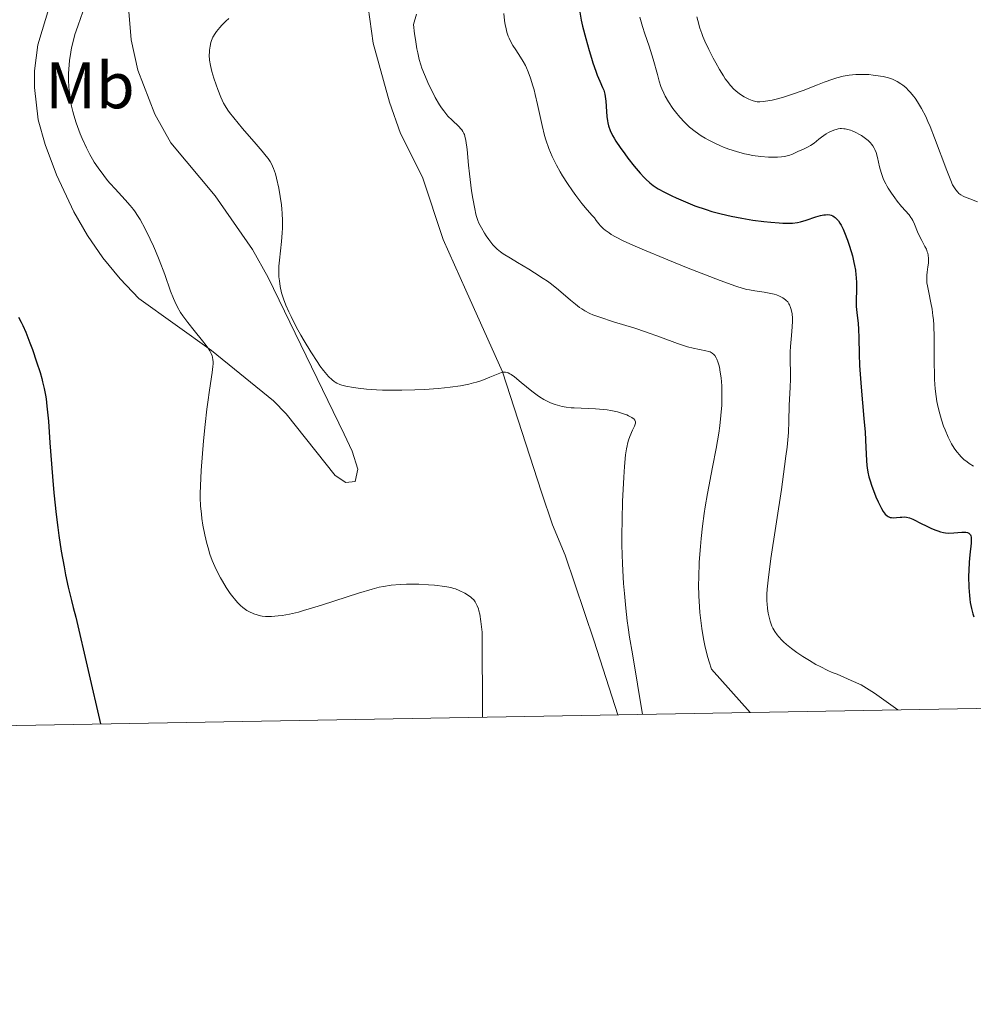
# Model space of a CAD drawing. Units: metres. Extents: x 622261 to 629234, y 4660096 to 4664845.
# Drawn here: x 624768 to 624913, y 4660096 to 4660247 of the extents above; entities that cross this region are included whole.
import ezdxf
from ezdxf.enums import TextEntityAlignment as Align

# ---------------------------------------------------------------- set-up
doc = ezdxf.new("R2010")
doc.units = ezdxf.units.M
doc.header["$MEASUREMENT"] = 0
for name, color, linetype, lineweight in [('Elementos auxiliares', 7, 'Continuous', 0), ('Entidades rústicas y varios', 7, 'Continuous', 0), ('Relieve y altimetría', 7, 'Continuous', 0)]:
    doc.layers.add(name, color=color, linetype=linetype, lineweight=lineweight)
doc.styles.add('Style-arialn', font='arialn.shx', dxfattribs={"bigfont": 'arialnbig.shx'})

msp = doc.modelspace()

# ---------------------------------------------------------------- linework, layer by layer
at = {"layer": 'Elementos auxiliares', "color": 250, "linetype": 'Continuous', "lineweight": 0, "flags": 128}
msp.add_lwpolyline([(622261.2899999991, 4664722.449999999), (625705.379999999, 4664782.98), (629149.4899999984, 4664845.129999999), (629191.8000000007, 4662531.98), (629234.1099999994, 4660218.850000001), (625787.7100000009, 4660156.760000002), (622341.3599999994, 4660096.280000001), (622301.3399999999, 4662409.359999999)], close=True, dxfattribs=at)
at = {"layer": 'Entidades rústicas y varios', "color": 92, "linetype": 'Continuous', "lineweight": 0}
for points in [[(624784.2100000009, 4660248.43, 357.57), (624784.6099999994, 4660243.469999999, 357.88), (624785.6499999985, 4660238.859999999, 358.03), (624788.2100000009, 4660232.120000001, 358.58), (624790.6600000001, 4660227.780000001, 358.38), (624797.4499999993, 4660219.690000001, 359.13), (624803.129999999, 4660211.469999999, 359.38), (624805.5300000012, 4660207.199999999, 359.64), (624817.1400000006, 4660183.32, 358.93), (624818.3399999999, 4660180.690000001, 358.82), (624819.2100000009, 4660177.949999999, 358.33), (624818.8200000003, 4660176.080000002, 357.93), (624817.3900000006, 4660175.940000001, 357.8), (624815.7699999996, 4660177, 357.76), (624808.2800000012, 4660186.420000002, 357.37), (624806.3500000015, 4660188.359999999, 357.16), (624796.8999999985, 4660196.09, 355.49), (624785.8000000007, 4660204, 353.31), (624782.9499999993, 4660207.010000002, 352.94), (624780.3200000003, 4660210.23, 352.43), (624777.9499999993, 4660213.640000001, 352.45), (624775.8500000015, 4660217.219999999, 352.78), (624773.2100000009, 4660222.859999999, 353.25), (624771.5199999996, 4660227.530000001, 353.26), (624770.4400000013, 4660231.27, 353.21), (624769.879999999, 4660236.219999999, 352.92), (624769.8500000015, 4660238.760000002, 352.62), (624770.3599999994, 4660242.710000001, 352.45), (624775.2100000009, 4660258.760000002, 352.93)], [(624858.9200000018, 4660140.460000001, 357.97), (624855.3000000007, 4660151.690000001, 357.61), (624850.8599999994, 4660164.850000001, 357.17), (624848.9499999993, 4660169.48, 357.11), (624847.2399999984, 4660174.440000001, 357.54), (624841.3000000007, 4660192.789999999, 360.44), (624835.7300000004, 4660205.260000002, 362.32), (624832.2399999984, 4660213, 363.24), (624829.1099999994, 4660222.5, 363.06), (624825.7300000004, 4660229.170000002, 363.11), (624824.0300000012, 4660233.969999999, 363.34), (624821.5599999987, 4660242.949999999, 362.91), (624820.5300000012, 4660250.359999999, 362.06)]]:
    msp.add_polyline3d(points, dxfattribs=at)
at = {"layer": 'Relieve y altimetría', "color": 36, "linetype": 'Continuous', "lineweight": 0, "flags": 128}
for points, elevation in [([(624777.2399999984, 4660247.739999998), (624776.5100000016, 4660245.739999998), (624776.2199999988, 4660244.850000001), (624776.0399999991, 4660244.289999999), (624775.75, 4660243.23), (624775.5199999996, 4660242.239999998), (624775.3999999985, 4660241.59), (624775.2199999988, 4660240.32), (624775.1000000015, 4660239.02), (624775.0799999982, 4660238.359999999), (624775.0799999982, 4660237.350000001), (624775.120000001, 4660236.309999999), (624775.1700000018, 4660235.789999999), (624775.2899999991, 4660234.719999999), (624775.379999999, 4660234.18), (624775.5399999991, 4660233.359999999), (624775.7300000004, 4660232.52), (624775.879999999, 4660231.960000001), (624776.2199999988, 4660230.830000002), (624776.4100000001, 4660230.27), (624776.8299999982, 4660229.149999999), (624777.129999999, 4660228.420000002), (624777.7800000012, 4660227), (624778.3000000007, 4660226), (624778.7100000009, 4660225.280000001), (624778.9899999984, 4660224.82), (624779.5700000003, 4660223.949999999), (624780.4400000013, 4660222.75), (624781.0199999996, 4660222.02), (624781.4100000001, 4660221.57), (624782.1600000001, 4660220.73), (624783.7300000004, 4660219.080000002), (624784.4800000004, 4660218.219999999), (624784.9699999988, 4660217.580000002), (624785.2300000004, 4660217.239999998), (624785.6000000015, 4660216.670000002), (624785.9899999984, 4660216.039999999), (624786.7699999996, 4660214.629999999), (624787.5300000012, 4660213.080000002), (624788.0199999996, 4660212.010000002), (624788.3299999982, 4660211.289999999), (624788.9100000001, 4660209.879999999), (624789.7399999984, 4660207.66), (624790.6499999985, 4660205.100000001), (624791.0700000003, 4660204.02), (624791.2800000012, 4660203.539999999), (624791.7100000009, 4660202.66), (624792.1700000018, 4660201.859999999), (624792.5100000016, 4660201.350000001), (624793.25, 4660200.34), (624794.2199999988, 4660199.129999999), (624795.5199999996, 4660197.539999999), (624796.0799999982, 4660196.84), (624796.4699999988, 4660196.280000001), (624796.6400000006, 4660196.010000002)], 355), ([(624828.1700000018, 4660247.399999999), (624827.7100000009, 4660245.82), (624827.8900000006, 4660244.379999999), (624828.0100000016, 4660243.539999999), (624828.2399999984, 4660242.120000001), (624828.3599999994, 4660241.52), (624828.5899999999, 4660240.5), (624828.8299999982, 4660239.649999999), (624829.0100000016, 4660239.149999999), (624829.3900000006, 4660238.18), (624830.0599999987, 4660236.629999999), (624830.4400000013, 4660235.84), (624831.0399999991, 4660234.66), (624831.6799999997, 4660233.57), (624832, 4660233.080000002), (624832.3299999982, 4660232.629999999), (624832.9800000004, 4660231.850000001), (624833.6000000015, 4660231.199999999), (624834.629999999, 4660230.239999998), (624834.9600000009, 4660229.899999999), (624835.1000000015, 4660229.739999998), (624835.2699999996, 4660229.48), (624835.4200000018, 4660229.199999999), (624835.4800000004, 4660229.039999999), (624835.5599999987, 4660228.77), (624835.7100000009, 4660228.109999999), (624835.8900000006, 4660226.719999999), (624836.129999999, 4660224.350000001), (624836.2600000016, 4660223.050000001), (624836.5899999999, 4660220.449999999), (624836.7800000012, 4660219.25), (624837.0599999987, 4660217.690000001), (624837.25, 4660216.870000001), (624837.3399999999, 4660216.52), (624837.5500000007, 4660215.890000001), (624837.7100000009, 4660215.52), (624838.0799999982, 4660214.780000001), (624838.5399999991, 4660213.989999998), (624838.8000000007, 4660213.580000002), (624839.2100000009, 4660212.989999998), (624839.8399999999, 4660212.190000001), (624840.2600000016, 4660211.739999998), (624840.4800000004, 4660211.539999999), (624840.9899999984, 4660211.129999999), (624841.4100000001, 4660210.84), (624842.5, 4660210.16), (624843.5899999999, 4660209.510000002), (624845.3000000007, 4660208.5), (624846.1999999993, 4660207.940000001), (624847.5300000012, 4660207.080000002), (624848.1600000001, 4660206.640000001), (624848.7600000016, 4660206.210000001), (624849.8599999994, 4660205.34), (624851.6900000013, 4660203.77), (624852.4600000009, 4660203.120000001), (624853.0799999982, 4660202.640000001), (624853.3900000006, 4660202.420000002), (624853.8599999994, 4660202.129999999), (624854.6499999985, 4660201.719999999), (624855.1000000015, 4660201.530000001), (624856.1600000001, 4660201.129999999), (624858.2300000004, 4660200.460000001), (624861.4800000004, 4660199.449999999), (624863.120000001, 4660198.91), (624865.3999999985, 4660198.09), (624868, 4660197.120000001), (624869.0799999982, 4660196.760000002), (624869.5599999987, 4660196.609999999), (624870.4200000018, 4660196.399999999), (624872.3599999994, 4660196.039999999), (624872.8099999987, 4660195.93), (624873.0199999996, 4660195.850000001), (624873.3099999987, 4660195.68), (624873.5799999982, 4660195.460000001), (624873.7100000009, 4660195.309999999), (624873.9400000013, 4660194.949999999), (624874.0399999991, 4660194.73), (624874.1900000013, 4660194.34), (624874.3299999982, 4660193.879999999), (624874.4100000001, 4660193.539999999), (624874.5500000007, 4660192.77), (624874.6600000001, 4660191.91), (624874.7600000016, 4660190.670000002), (624874.7899999991, 4660190.010000002), (624874.7899999991, 4660188.489999998), (624874.7699999996, 4660187.719999999), (624874.6499999985, 4660186.16), (624874.4699999988, 4660184.559999999)], 365), ([(624841.4899999984, 4660247.48), (624841.620000001, 4660246.420000002), (624841.7300000004, 4660245.780000001), (624841.8099999987, 4660245.390000001), (624841.9800000004, 4660244.66), (624842.1900000013, 4660244.02), (624842.3000000007, 4660243.73), (624842.5, 4660243.289999999), (624842.8599999994, 4660242.640000001), (624843.3299999982, 4660241.940000001), (624844.0599999987, 4660240.830000002), (624844.4499999993, 4660240.190000001), (624844.7899999991, 4660239.539999999), (624844.9600000009, 4660239.190000001), (624845.2100000009, 4660238.609999999), (624845.5799999982, 4660237.629999999), (624845.9400000013, 4660236.48), (624846.120000001, 4660235.84), (624846.2899999991, 4660235.140000001), (624846.629999999, 4660233.629999999), (624847.3399999999, 4660230.43), (624847.7300000004, 4660228.899999999), (624847.9400000013, 4660228.199999999), (624848.3900000006, 4660226.879999999), (624848.8999999985, 4660225.649999999), (624849.2800000012, 4660224.870000001), (624849.5399999991, 4660224.359999999), (624850.120000001, 4660223.32)], 370), ([(624799.5199999996, 4660246.739999998), (624799.0700000003, 4660246.32), (624798.4800000004, 4660245.739999998), (624798.1600000001, 4660245.379999999), (624797.629999999, 4660244.73), (624797.4200000018, 4660244.440000001), (624797.1000000015, 4660243.890000001), (624796.879999999, 4660243.399999999), (624796.7800000012, 4660243.09), (624796.6600000001, 4660242.489999998), (624796.5799999982, 4660241.899999999), (624796.5599999987, 4660241.600000001), (624796.5500000007, 4660241.129999999), (624796.6000000015, 4660240.390000001), (624796.7300000004, 4660239.559999999), (624796.8299999982, 4660239.109999999), (624796.9600000009, 4660238.629999999), (624797.2600000016, 4660237.620000001), (624797.6099999994, 4660236.59), (624797.8599999994, 4660235.920000002), (624798.3299999982, 4660234.73), (624798.7399999984, 4660233.809999999), (624798.9600000009, 4660233.399999999), (624799.370000001, 4660232.760000002), (624799.620000001, 4660232.41), (624800.2699999996, 4660231.580000002), (624801.6400000006, 4660229.960000001), (624803.7199999988, 4660227.550000001), (624804.620000001, 4660226.48), (624805.25, 4660225.710000001), (624805.5100000016, 4660225.370000001), (624805.8299999982, 4660224.890000001), (624806.1000000015, 4660224.43), (624806.2100000009, 4660224.199999999), (624806.370000001, 4660223.84), (624806.6499999985, 4660223.010000002), (624806.8299999982, 4660222.359999999), (624807.1600000001, 4660220.830000002), (624807.379999999, 4660219.580000002), (624807.5500000007, 4660218.300000001), (624807.6099999994, 4660217.66)], 360), ([(624862.2800000012, 4660246.920000002), (624862.6600000001, 4660245.530000001), (624863.0100000016, 4660244.379999999), (624863.6700000018, 4660242.489999998), (624863.8900000006, 4660241.830000002), (624864.2800000012, 4660240.530000001), (624864.9400000013, 4660238.170000002), (624865.2199999988, 4660237.18), (624865.4899999984, 4660236.350000001), (624865.620000001, 4660235.989999998), (624865.9100000001, 4660235.32), (624866.120000001, 4660234.890000001), (624866.6400000006, 4660234.010000002), (624867.3099999987, 4660233.010000002), (624867.7100000009, 4660232.48), (624868.3599999994, 4660231.68), (624869.0799999982, 4660230.890000001), (624869.4699999988, 4660230.510000002), (624869.870000001, 4660230.149999999), (624870.7100000009, 4660229.469999999), (624871.6099999994, 4660228.84), (624872.2399999984, 4660228.449999999), (624872.6799999997, 4660228.210000001), (624873.6000000015, 4660227.739999998), (624874.5599999987, 4660227.300000001), (624875.0599999987, 4660227.100000001), (624875.8299999982, 4660226.809999999), (624877.0199999996, 4660226.420000002), (624878.25, 4660226.09), (624878.8599999994, 4660225.960000001), (624879.4800000004, 4660225.84), (624880.7100000009, 4660225.670000002), (624881.8900000006, 4660225.57)], 380), ([(624870.9699999988, 4660246.989999998), (624871.1000000015, 4660246.43), (624871.4400000013, 4660245.260000002), (624871.7300000004, 4660244.449999999), (624871.8999999985, 4660244.010000002), (624872.1999999993, 4660243.289999999), (624872.7899999991, 4660242.030000001), (624873.4699999988, 4660240.690000001), (624873.8500000015, 4660239.989999998), (624874.4400000013, 4660238.940000001), (624875.0300000012, 4660237.969999999), (624875.3099999987, 4660237.539999999), (624875.5899999999, 4660237.149999999), (624876.1000000015, 4660236.489999998), (624876.5899999999, 4660235.969999999), (624876.8999999985, 4660235.68), (624877.5, 4660235.219999999), (624878.1700000018, 4660234.789999999), (624878.6099999994, 4660234.559999999), (624878.8900000006, 4660234.43), (624879.4200000018, 4660234.219999999), (624879.9100000001, 4660234.07), (624880.1700000018, 4660234.030000001), (624880.6000000015, 4660234.02), (624881.129999999, 4660234.050000001), (624881.4400000013, 4660234.100000001), (624882.4600000009, 4660234.289999999), (624883.0500000007, 4660234.43), (624884.0199999996, 4660234.690000001), (624885.5799999982, 4660235.18), (624887.2100000009, 4660235.77), (624889.3599999994, 4660236.620000001), (624890.3900000006, 4660237.02), (624891.6999999993, 4660237.48), (624892.3299999982, 4660237.68), (624893.2800000012, 4660237.93), (624894.2399999984, 4660238.100000001), (624894.7399999984, 4660238.16), (624895.2399999984, 4660238.199999999), (624896.25, 4660238.210000001), (624897.2399999984, 4660238.170000002), (624897.879999999, 4660238.109999999), (624899.0199999996, 4660237.949999999), (624899.3900000006, 4660237.879999999), (624900.0399999991, 4660237.73), (624900.5899999999, 4660237.559999999), (624900.9200000018, 4660237.43), (624901.5300000012, 4660237.140000001), (624902.1099999994, 4660236.780000001), (624902.4100000001, 4660236.57), (624902.8599999994, 4660236.190000001), (624903.3299999982, 4660235.719999999), (624903.5799999982, 4660235.440000001), (624904.0399999991, 4660234.879999999), (624904.2800000012, 4660234.559999999), (624904.6600000001, 4660234), (624905.2600000016, 4660233), (624905.8999999985, 4660231.760000002), (624906.2300000004, 4660231.039999999), (624906.5700000003, 4660230.239999998), (624907.2600000016, 4660228.5), (624909.1099999994, 4660223.52), (624909.7100000009, 4660221.989999998), (624910.0100000016, 4660221.350000001), (624910.1799999997, 4660221.030000001), (624910.4800000004, 4660220.57), (624910.7800000012, 4660220.210000001), (624910.9499999993, 4660220.050000001), (624911.25, 4660219.82), (624911.620000001, 4660219.600000001), (624911.8399999999, 4660219.5), (624912.620000001, 4660219.190000001), (624913.8099999987, 4660218.75)], 385), ([(624881.8900000006, 4660225.57), (624882.8500000015, 4660225.550000001), (624883.3000000007, 4660225.559999999), (624883.8999999985, 4660225.600000001), (624884.3099999987, 4660225.66), (624884.9899999984, 4660225.82), (624885.5599999987, 4660226.030000001), (624886.4800000004, 4660226.469999999), (624887.129999999, 4660226.760000002), (624887.9499999993, 4660227.129999999), (624888.3200000003, 4660227.34), (624888.8500000015, 4660227.710000001), (624889.5700000003, 4660228.309999999), (624890, 4660228.649999999), (624890.6799999997, 4660229.109999999), (624891.0500000007, 4660229.330000002), (624891.6400000006, 4660229.609999999), (624892.0399999991, 4660229.760000002), (624892.2399999984, 4660229.82), (624892.5399999991, 4660229.890000001), (624892.8299999982, 4660229.93), (624893.0300000012, 4660229.93), (624893.4200000018, 4660229.91), (624893.620000001, 4660229.879999999), (624894.0100000016, 4660229.800000001), (624894.4100000001, 4660229.670000002), (624894.6700000018, 4660229.57), (624895.2199999988, 4660229.32), (624895.7899999991, 4660229.030000001), (624896.0799999982, 4660228.859999999), (624896.5, 4660228.59), (624896.8999999985, 4660228.289999999), (624897.1000000015, 4660228.120000001), (624897.4499999993, 4660227.77), (624897.620000001, 4660227.580000002), (624897.8399999999, 4660227.280000001), (624898.0300000012, 4660226.960000001), (624898.1400000006, 4660226.739999998), (624898.3299999982, 4660226.27), (624898.5500000007, 4660225.539999999), (624898.870000001, 4660224.09), (624899.1000000015, 4660223.219999999), (624899.2300000004, 4660222.800000001), (624899.4800000004, 4660222.170000002), (624899.8000000007, 4660221.52), (624899.9800000004, 4660221.18), (624900.1900000013, 4660220.82), (624900.6700000018, 4660220.09), (624901.1799999997, 4660219.350000001), (624901.5300000012, 4660218.879999999), (624902.1900000013, 4660218.050000001), (624903.3500000015, 4660216.77), (624903.6499999985, 4660216.370000001), (624903.7800000012, 4660216.140000001), (624903.9200000018, 4660215.899999999), (624904.1700000018, 4660215.359999999), (624904.6400000006, 4660214.190000001), (624904.8900000006, 4660213.620000001), (624905.2899999991, 4660212.859999999), (624905.7899999991, 4660211.949999999), (624906, 4660211.510000002), (624906.1400000006, 4660211.120000001), (624906.1999999993, 4660210.920000002), (624906.2699999996, 4660210.609999999), (624906.3299999982, 4660210.129999999), (624906.3299999982, 4660209.629999999), (624906.3099999987, 4660209.370000001), (624906.2300000004, 4660208.830000002), (624906.1000000015, 4660208.010000002), (624906.0599999987, 4660207.559999999), (624906.0500000007, 4660207.059999999), (624906.0500000007, 4660206.800000001), (624906.0899999999, 4660206.379999999), (624906.1600000001, 4660205.920000002), (624906.3599999994, 4660204.920000002), (624906.6999999993, 4660203.32), (624906.870000001, 4660202.390000001), (624907.0100000016, 4660201.370000001), (624907.0700000003, 4660200.82), (624907.129999999, 4660199.940000001), (624907.1999999993, 4660198.059999999), (624907.2100000009, 4660194.190000001), (624907.2199999988, 4660192.43), (624907.25, 4660191.640000001), (624907.3399999999, 4660190.239999998), (624907.4899999984, 4660189.030000001), (624907.6099999994, 4660188.289999999), (624907.6999999993, 4660187.830000002), (624907.9100000001, 4660186.940000001), (624908.3200000003, 4660185.469999999), (624908.629999999, 4660184.539999999), (624908.8599999994, 4660183.949999999), (624909.3200000003, 4660182.859999999), (624909.6700000018, 4660182.129999999), (624909.8599999994, 4660181.800000001), (624910.2399999984, 4660181.18), (624910.5, 4660180.800000001), (624910.6799999997, 4660180.559999999), (624911.0500000007, 4660180.120000001), (624911.2699999996, 4660179.879999999), (624911.7300000004, 4660179.449999999)], 380), ([(624850.120000001, 4660223.32), (624850.4800000004, 4660222.73), (624851.2300000004, 4660221.559999999), (624852, 4660220.43), (624852.5, 4660219.73), (624853.4100000001, 4660218.52), (624854.2199999988, 4660217.550000001), (624855, 4660216.68), (624855.3200000003, 4660216.32), (624855.6099999994, 4660215.93), (624856.0199999996, 4660215.379999999), (624856.2600000016, 4660215.100000001), (624856.7100000009, 4660214.649999999), (624856.9800000004, 4660214.420000002), (624857.5599999987, 4660214), (624857.9100000001, 4660213.77), (624858.5599999987, 4660213.41), (624859.8200000003, 4660212.77), (624861.5399999991, 4660211.989999998), (624862.6000000015, 4660211.530000001), (624866.5199999996, 4660209.91), (624869.3999999985, 4660208.75), (624874.5199999996, 4660206.75), (624876.9400000013, 4660205.859999999), (624878.0199999996, 4660205.52), (624878.620000001, 4660205.370000001), (624879, 4660205.300000001), (624879.8000000007, 4660205.170000002), (624881.2300000004, 4660204.98), (624882, 4660204.84), (624882.7600000016, 4660204.670000002), (624883.120000001, 4660204.550000001), (624883.5899999999, 4660204.379999999), (624883.8000000007, 4660204.280000001), (624884.1099999994, 4660204.109999999), (624884.5100000016, 4660203.82), (624884.620000001, 4660203.710000001), (624884.8299999982, 4660203.469999999), (624885.0100000016, 4660203.210000001), (624885.1099999994, 4660203.02), (624885.2699999996, 4660202.629999999), (624885.370000001, 4660202.32), (624885.5, 4660201.68), (624885.5500000007, 4660201.010000002), (624885.5599999987, 4660200.559999999), (624885.5300000012, 4660199.68), (624885.4200000018, 4660198.350000001), (624885.2600000016, 4660196.699999999), (624885.2100000009, 4660195.859999999), (624885.1999999993, 4660194.52), (624885.2399999984, 4660192.670000002), (624885.2399999984, 4660191.760000002), (624885.1999999993, 4660190.440000001), (624885.1099999994, 4660188.649999999), (624885.0799999982, 4660187.68), (624885.0300000012, 4660185.289999999), (624884.9400000013, 4660183.57), (624884.7300000004, 4660181.309999999), (624884.5700000003, 4660179.93), (624884.370000001, 4660178.359999999), (624883.870000001, 4660174.830000002), (624882.2699999996, 4660164.309999999), (624881.8299999982, 4660161.030000001), (624881.6799999997, 4660159.620000001), (624881.6400000006, 4660158.899999999), (624881.629999999, 4660158.5), (624881.6499999985, 4660157.789999999), (624881.6799999997, 4660157.41), (624881.7600000016, 4660156.68), (624881.870000001, 4660155.989999998), (624881.9600000009, 4660155.550000001), (624882.1799999997, 4660154.739999998), (624882.4299999997, 4660154.010000002), (624882.5899999999, 4660153.670000002), (624882.879999999, 4660153.170000002), (624883.25, 4660152.649999999), (624883.4699999988, 4660152.379999999), (624883.9400000013, 4660151.879999999), (624884.1999999993, 4660151.620000001), (624884.6400000006, 4660151.219999999), (624885.3900000006, 4660150.600000001), (624886.2300000004, 4660149.969999999), (624886.6799999997, 4660149.66), (624887.1600000001, 4660149.34), (624888.1400000006, 4660148.73), (624889.1400000006, 4660148.16), (624889.7899999991, 4660147.82), (624890.9600000009, 4660147.23), (624891.629999999, 4660146.93), (624891.9400000013, 4660146.809999999), (624892.3999999985, 4660146.649999999), (624894.5, 4660145.68), (624896.0300000012, 4660145.02), (624898.0799999982, 4660143.780000001), (624901.620000001, 4660141.210000001)], 370), ([(624807.6099999994, 4660217.66), (624807.6600000001, 4660217.050000001), (624807.7100000009, 4660215.870000001), (624807.6999999993, 4660214.75), (624807.6799999997, 4660214.039999999), (624807.5700000003, 4660212.68), (624807.2399999984, 4660209.850000001), (624807.1700000018, 4660208.949999999), (624807.1499999985, 4660208.5), (624807.1600000001, 4660207.710000001), (624807.1799999997, 4660207.309999999), (624807.2399999984, 4660206.710000001), (624807.379999999, 4660205.809999999), (624807.5899999999, 4660204.890000001), (624807.7300000004, 4660204.420000002), (624807.879999999, 4660203.949999999), (624808.2399999984, 4660202.98), (624808.6799999997, 4660201.960000001), (624809.0300000012, 4660201.239999998), (624809.8299999982, 4660199.690000001), (624810.5300000012, 4660198.43), (624811.0399999991, 4660197.559999999), (624812.0500000007, 4660195.870000001), (624813.120000001, 4660194.210000001), (624813.4299999997, 4660193.75), (624813.9899999984, 4660192.989999998), (624814.4699999988, 4660192.399999999), (624814.7600000016, 4660192.080000002), (624815.2800000012, 4660191.59), (624815.6099999994, 4660191.34), (624815.7699999996, 4660191.23), (624816.0399999991, 4660191.080000002), (624816.4899999984, 4660190.890000001), (624816.7600000016, 4660190.800000001), (624817.3999999985, 4660190.629999999), (624818.5399999991, 4660190.399999999), (624819.25, 4660190.300000001), (624820.5300000012, 4660190.16), (624822.0899999999, 4660190.059999999), (624822.9800000004, 4660190.02), (624824.9899999984, 4660190), (624825.9400000013, 4660190.010000002), (624827.9100000001, 4660190.059999999), (624829.3900000006, 4660190.129999999), (624831.4899999984, 4660190.27), (624832.4499999993, 4660190.350000001), (624833.3299999982, 4660190.449999999), (624834.870000001, 4660190.670000002), (624836.1499999985, 4660190.93), (624836.8900000006, 4660191.109999999), (624837.3399999999, 4660191.239999998), (624838.1600000001, 4660191.510000002), (624839.3599999994, 4660191.98), (624840.629999999, 4660192.52), (624841.129999999, 4660192.690000001), (624841.4200000018, 4660192.760000002), (624841.5599999987, 4660192.77), (624841.75, 4660192.77), (624842.0100000016, 4660192.719999999), (624842.1499999985, 4660192.670000002), (624842.4299999997, 4660192.530000001), (624842.6400000006, 4660192.399999999), (624843.129999999, 4660192.050000001), (624844.1700000018, 4660191.190000001), (624845.7899999991, 4660189.850000001), (624846.5799999982, 4660189.25), (624846.9400000013, 4660189), (624847.620000001, 4660188.580000002), (624848.2399999984, 4660188.260000002), (624848.620000001, 4660188.09), (624849.3399999999, 4660187.830000002), (624850.0399999991, 4660187.620000001), (624850.4100000001, 4660187.530000001), (624851.0399999991, 4660187.420000002), (624851.7800000012, 4660187.34), (624852.2199999988, 4660187.300000001), (624855.5100000016, 4660187.170000002), (624856.6999999993, 4660187.07), (624857.2800000012, 4660187), (624857.8299999982, 4660186.91), (624858.8500000015, 4660186.690000001), (624859.75, 4660186.420000002), (624860.2600000016, 4660186.23), (624860.5500000007, 4660186.100000001), (624861.0300000012, 4660185.850000001), (624861.2300000004, 4660185.710000001), (624861.3399999999, 4660185.620000001), (624861.4899999984, 4660185.440000001), (624861.5399999991, 4660185.350000001), (624861.5799999982, 4660185.170000002), (624861.5799999982, 4660184.969999999), (624861.5500000007, 4660184.84), (624861.4400000013, 4660184.539999999), (624861.1700000018, 4660183.93), (624860.7399999984, 4660182.940000001), (624860.5399999991, 4660182.379999999), (624860.3900000006, 4660181.830000002), (624860.3200000003, 4660181.539999999), (624860.2300000004, 4660181.039999999), (624860.1000000015, 4660180.149999999), (624859.9400000013, 4660178.34)], 360), ([(624796.6400000006, 4660196.010000002), (624796.8399999999, 4660195.629999999), (624796.9800000004, 4660195.239999998), (624797.0399999991, 4660195.039999999), (624797.1099999994, 4660194.620000001), (624797.129999999, 4660194.390000001), (624797.129999999, 4660194.030000001), (624797.1099999994, 4660193.629999999), (624796.9899999984, 4660192.690000001), (624796.5599999987, 4660190.030000001), (624796.3000000007, 4660188.18), (624796.1700000018, 4660187.109999999), (624795.9200000018, 4660184.75), (624795.6799999997, 4660182.260000002), (624795.3200000003, 4660177.75), (624795.1799999997, 4660175.390000001), (624795.1499999985, 4660174.23), (624795.1600000001, 4660173.57), (624795.2199999988, 4660172.350000001), (624795.3399999999, 4660171.09), (624795.4200000018, 4660170.43), (624795.5700000003, 4660169.420000002), (624795.8500000015, 4660167.91), (624796.1700000018, 4660166.59), (624796.3500000015, 4660165.940000001), (624796.6499999985, 4660164.98), (624797, 4660164.039999999), (624797.1900000013, 4660163.580000002), (624797.3900000006, 4660163.120000001), (624797.8099999987, 4660162.219999999), (624798.25, 4660161.370000001), (624798.5500000007, 4660160.84), (624799.1400000006, 4660159.870000001), (624799.75, 4660158.960000001), (624800.129999999, 4660158.449999999), (624800.370000001, 4660158.149999999), (624800.8399999999, 4660157.620000001), (624801.3299999982, 4660157.129999999), (624801.6600000001, 4660156.850000001), (624801.870000001, 4660156.68), (624802.3000000007, 4660156.390000001), (624802.7800000012, 4660156.120000001), (624803.120000001, 4660155.960000001), (624803.3500000015, 4660155.870000001), (624803.8299999982, 4660155.710000001), (624804.3500000015, 4660155.580000002), (624804.6400000006, 4660155.530000001), (624805.129999999, 4660155.489999998), (624806.0300000012, 4660155.469999999), (624807.0599999987, 4660155.550000001), (624807.6799999997, 4660155.629999999), (624808.7899999991, 4660155.830000002), (624810.1499999985, 4660156.149999999), (624810.9400000013, 4660156.359999999), (624811.8000000007, 4660156.620000001), (624813.6799999997, 4660157.199999999), (624817.6000000015, 4660158.489999998), (624819.3399999999, 4660159.050000001), (624821.3999999985, 4660159.66), (624822.4800000004, 4660159.93), (624823.120000001, 4660160.059999999), (624824.3200000003, 4660160.239999998), (624825.6900000013, 4660160.370000001), (624826.629999999, 4660160.41), (624827.2600000016, 4660160.420000002), (624828.5500000007, 4660160.399999999), (624830.0100000016, 4660160.309999999), (624830.9299999997, 4660160.23), (624832.5199999996, 4660160.030000001), (624833.3999999985, 4660159.870000001), (624833.8599999994, 4660159.760000002), (624834.1400000006, 4660159.670000002), (624834.6799999997, 4660159.460000001), (624835.5300000012, 4660159.039999999), (624835.9400000013, 4660158.800000001), (624836.4899999984, 4660158.41), (624836.6400000006, 4660158.280000001), (624836.9100000001, 4660158.010000002), (624837.129999999, 4660157.719999999), (624837.25, 4660157.52), (624837.4600000009, 4660157.109999999), (624837.629999999, 4660156.629999999), (624837.7100000009, 4660156.350000001), (624837.8299999982, 4660155.82), (624838, 4660154.699999999), (624838.2100000009, 4660153.07), (624838.25, 4660140.100000001)], 355), ([(624874.4699999988, 4660184.559999999), (624874.3099999987, 4660183.460000001), (624873.9100000001, 4660181.120000001), (624873.3500000015, 4660178.25), (624872.5799999982, 4660174.219999999), (624872.2300000004, 4660172.199999999), (624872.0799999982, 4660171.210000001), (624871.8099999987, 4660169.27), (624871.6099999994, 4660167.370000001), (624871.5, 4660166.140000001), (624871.3399999999, 4660163.739999998), (624871.25, 4660161.420000002), (624871.2399999984, 4660160.280000001), (624871.2699999996, 4660158.600000001), (624871.3500000015, 4660156.93), (624871.4200000018, 4660156.100000001), (624871.5, 4660155.280000001), (624871.7199999988, 4660153.640000001), (624871.9899999984, 4660152.050000001), (624872.1900000013, 4660151.050000001), (624872.3399999999, 4660150.399999999), (624872.6400000006, 4660149.190000001), (624872.8299999982, 4660148.559999999), (624873.2100000009, 4660147.420000002), (624879.1000000015, 4660140.82)], 365), ([(624859.9400000013, 4660178.34), (624859.8299999982, 4660176.75), (624859.6400000006, 4660173.039999999), (624859.5500000007, 4660170.260000002), (624859.5100000016, 4660167.830000002), (624859.5300000012, 4660166.359999999), (624859.620000001, 4660163.510000002), (624859.7899999991, 4660160.510000002), (624859.9100000001, 4660158.98), (624860.120000001, 4660156.719999999), (624860.3399999999, 4660154.789999999), (624860.4699999988, 4660153.809999999), (624860.6999999993, 4660152.289999999), (624861.129999999, 4660149.77), (624862.6900000013, 4660140.530000001)], 360), ([(624911.7300000004, 4660179.449999999), (624912.2100000009, 4660179.059999999), (624912.5300000012, 4660178.830000002), (624913.1999999993, 4660178.420000002)], 380)]:
    msp.add_lwpolyline(points, dxfattribs=dict(at, elevation=elevation))
at = {"layer": 'Relieve y altimetría', "color": 36, "linetype": 'Continuous', "lineweight": 30, "flags": 128}
for points, elevation in [([(624853.0399999991, 4660248.010000002), (624853.3299999982, 4660246.48), (624853.5300000012, 4660245.57), (624854, 4660243.690000001), (624854.5199999996, 4660241.850000001), (624854.870000001, 4660240.690000001), (624855.1099999994, 4660239.969999999), (624855.5500000007, 4660238.699999999), (624855.7699999996, 4660238.109999999), (624856.1700000018, 4660237.16), (624856.5899999999, 4660236.219999999), (624856.75, 4660235.809999999), (624856.9299999997, 4660235.190000001), (624856.9899999984, 4660234.850000001), (624857.0799999982, 4660234.109999999), (624857.1799999997, 4660232.530000001), (624857.2399999984, 4660231.77), (624857.3200000003, 4660231.129999999), (624857.379999999, 4660230.830000002), (624857.4899999984, 4660230.370000001), (624857.7399999984, 4660229.66), (624858.1099999994, 4660228.890000001), (624858.3399999999, 4660228.469999999), (624858.620000001, 4660228.02), (624859.25, 4660227.059999999)], 375), ([(624859.25, 4660227.059999999), (624859.9600000009, 4660226.059999999), (624860.4499999993, 4660225.399999999), (624861.3999999985, 4660224.199999999), (624862.3299999982, 4660223.109999999), (624862.8599999994, 4660222.539999999), (624863.1799999997, 4660222.210000001), (624863.7699999996, 4660221.670000002), (624864.3099999987, 4660221.23), (624864.6000000015, 4660221.030000001), (624865.0799999982, 4660220.73), (624866.0100000016, 4660220.219999999), (624867.1400000006, 4660219.670000002), (624867.8000000007, 4660219.359999999), (624868.879999999, 4660218.890000001), (624870.6700000018, 4660218.170000002), (624872.379999999, 4660217.580000002), (624873.2699999996, 4660217.300000001), (624874.6900000013, 4660216.91), (624876.1999999993, 4660216.559999999), (624877, 4660216.399999999), (624877.8200000003, 4660216.25), (624879.5199999996, 4660215.98), (624881.1999999993, 4660215.760000002), (624882.25, 4660215.649999999), (624883.5300000012, 4660215.539999999), (624884.1000000015, 4660215.510000002), (624884.6600000001, 4660215.489999998), (624885.5899999999, 4660215.510000002), (624886.3500000015, 4660215.600000001), (624886.7899999991, 4660215.690000001), (624887.6600000001, 4660215.949999999), (624889.1099999994, 4660216.460000001), (624889.8599999994, 4660216.670000002), (624890.3500000015, 4660216.760000002), (624890.5799999982, 4660216.789999999), (624890.9200000018, 4660216.800000001), (624891.2800000012, 4660216.75), (624891.4600000009, 4660216.699999999), (624891.7100000009, 4660216.600000001), (624891.9499999993, 4660216.460000001), (624892.0599999987, 4660216.379999999), (624892.3999999985, 4660216.050000001), (624892.5700000003, 4660215.850000001), (624892.8099999987, 4660215.489999998), (624892.9699999988, 4660215.210000001), (624893.3000000007, 4660214.57), (624893.5199999996, 4660214.07), (624893.9699999988, 4660212.93), (624894.2899999991, 4660211.989999998), (624894.7199999988, 4660210.510000002), (624894.9499999993, 4660209.510000002), (624895.0500000007, 4660209.02), (624895.1700000018, 4660208.309999999), (624895.25, 4660207.629999999), (624895.2899999991, 4660207.190000001), (624895.3200000003, 4660206.370000001), (624895.3200000003, 4660205.23), (624895.2800000012, 4660203.850000001), (624895.2800000012, 4660203.219999999), (624895.3000000007, 4660202.760000002), (624895.370000001, 4660201.870000001), (624895.5899999999, 4660200.190000001), (624895.6600000001, 4660199.34), (624895.6999999993, 4660197.98), (624895.7300000004, 4660195.510000002), (624895.8099999987, 4660193.780000001), (624896.0599999987, 4660190.460000001), (624896.4800000004, 4660185.670000002), (624896.6499999985, 4660183.580000002), (624896.7800000012, 4660181.25), (624896.8599999994, 4660179.260000002), (624896.9100000001, 4660178.52), (624896.9499999993, 4660178.170000002), (624897.0599999987, 4660177.48), (624897.2199999988, 4660176.800000001), (624897.3599999994, 4660176.330000002), (624897.6799999997, 4660175.34), (624898.0899999999, 4660174.280000001), (624898.3099999987, 4660173.739999998), (624898.6499999985, 4660172.960000001), (624899.1400000006, 4660171.960000001), (624899.4100000001, 4660171.5), (624899.5399999991, 4660171.309999999), (624899.7300000004, 4660171.07), (624900.0100000016, 4660170.809999999), (624900.1600000001, 4660170.710000001), (624900.2699999996, 4660170.66), (624900.4899999984, 4660170.59), (624900.6700000018, 4660170.559999999), (624901.0500000007, 4660170.539999999), (624901.4600000009, 4660170.559999999), (624901.9899999984, 4660170.620000001), (624902.25, 4660170.649999999), (624902.7300000004, 4660170.66), (624902.9800000004, 4660170.629999999), (624903.4100000001, 4660170.52), (624903.9400000013, 4660170.309999999), (624904.25, 4660170.16), (624905, 4660169.780000001), (624906.1700000018, 4660169.18)], 375), ([(624767.4400000013, 4660201.129999999), (624767.8299999982, 4660200.399999999), (624768.0700000003, 4660199.890000001), (624768.5399999991, 4660198.850000001), (624769.1799999997, 4660197.260000002), (624769.5599999987, 4660196.23), (624770.1900000013, 4660194.359999999), (624770.7100000009, 4660192.699999999), (624770.9699999988, 4660191.809999999), (624771.1099999994, 4660191.280000001), (624771.3500000015, 4660190.289999999), (624771.5399999991, 4660189.27), (624771.6400000006, 4660188.670000002), (624771.7699999996, 4660187.580000002)], 350), ([(624771.7699999996, 4660187.580000002), (624771.9800000004, 4660185.260000002), (624772.2300000004, 4660181.98), (624772.6099999994, 4660176.850000001), (624772.8200000003, 4660174.350000001), (624773.1600000001, 4660171.039999999), (624773.4100000001, 4660169.07), (624773.5799999982, 4660167.830000002), (624773.9600000009, 4660165.440000001), (624774.379999999, 4660163.050000001), (624774.620000001, 4660161.830000002), (624775.0300000012, 4660159.93), (624775.5100000016, 4660157.920000002), (624775.7800000012, 4660156.859999999), (624776.1799999997, 4660155.379999999), (624779.9299999997, 4660139.080000002)], 350), ([(624906.1700000018, 4660169.18), (624906.7899999991, 4660168.890000001), (624907.4200000018, 4660168.629999999), (624907.7300000004, 4660168.52), (624908.1799999997, 4660168.379999999), (624908.620000001, 4660168.280000001), (624908.8999999985, 4660168.239999998), (624909.4400000013, 4660168.199999999), (624910.1799999997, 4660168.219999999), (624911.4100000001, 4660168.34), (624911.8500000015, 4660168.359999999), (624912.0399999991, 4660168.34), (624912.3000000007, 4660168.289999999), (624912.5, 4660168.18), (624912.5899999999, 4660168.100000001), (624912.7300000004, 4660167.91), (624912.7800000012, 4660167.789999999), (624912.8299999982, 4660167.57), (624912.8500000015, 4660167.309999999), (624912.8200000003, 4660166.649999999), (624912.620000001, 4660164.859999999), (624912.5199999996, 4660163.739999998), (624912.4600000009, 4660162.489999998), (624912.4400000013, 4660161.620000001), (624912.4800000004, 4660159.879999999), (624912.5700000003, 4660158.649999999), (624912.620000001, 4660158.100000001), (624912.6999999993, 4660157.580000002), (624912.870000001, 4660156.670000002), (624913.0799999982, 4660155.899999999), (624913.25, 4660155.440000001)], 375)]:
    msp.add_lwpolyline(points, dxfattribs=dict(at, elevation=elevation))

# ---------------------------------------------------------------- texts
at = {"layer": 'Entidades rústicas y varios', "color": 92, "linetype": 'Continuous', "lineweight": 0, "style": 'Style-arialn'}
msp.add_text('Mb', height=7.000020000000001, dxfattribs=at).set_placement((624778.3348759674, 4660236.53001, 355.91), align=Align.MIDDLE_CENTER)

doc.saveas('drawing.dxf')
